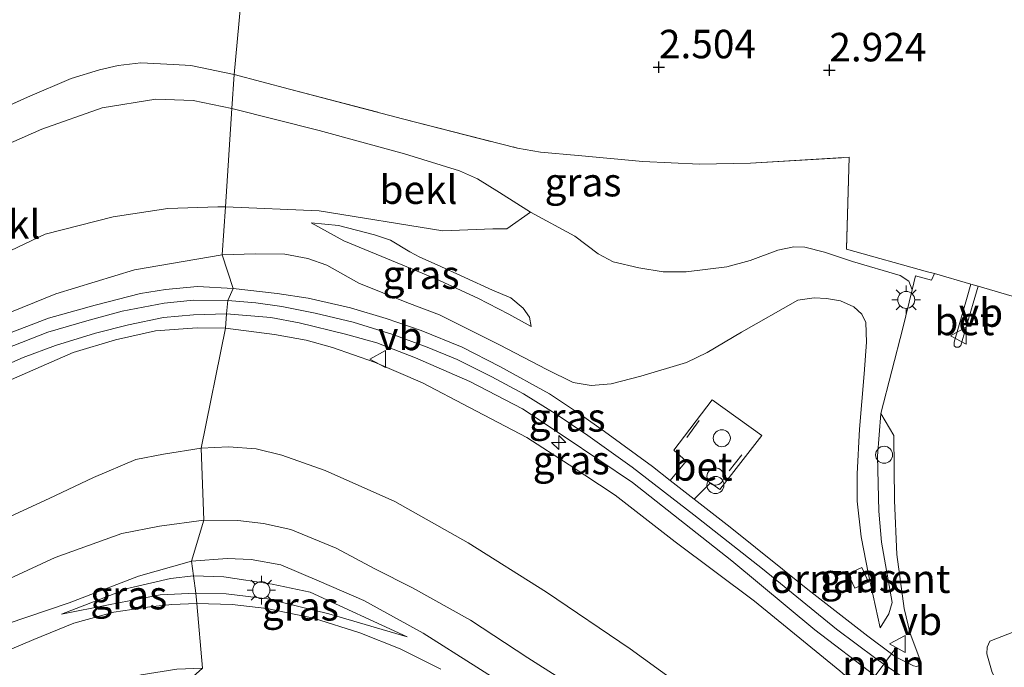
# Model space of a CAD drawing. Units: metres. Extents: x 139990 to 148607, y 524998 to 529807.
# Drawn here: x 145979 to 146065, y 528867 to 528924 of the extents above; entities that cross this region are included whole.
import ezdxf
from ezdxf.enums import TextEntityAlignment as Align

# ---------------------------------------------------------------- set-up
doc = ezdxf.new("R2010")
doc.units = ezdxf.units.M
doc.linetypes.add('IE-TERREINAFSCHEIDING', pattern=[10, 8, -2])
doc.layers.get('0').update_dxf_attribs({"lineweight": 25})
for name, color, linetype, lineweight in [('B-ME-AL-OVERIG-L-B1', 7, 'Continuous', 18), ('B-ME-AL-OVERIG-S-B1', 7, 'Continuous', 18), ('B-ME-GW-KRUINLIJN-L-B1', 93, 'Continuous', 18), ('B-ME-GW-TEENLIJN-L-B1', 93, 'Continuous', 18), ('B-ME-IE-GRASLAND-GV-B6', 93, 'Continuous', 18), ('B-ME-IE-GRONDWERKLIJN-GROND_INGERICHT-GV-B6', 253, 'Continuous', 18), ('B-ME-IE-HULPGEOMETRIE-L-B1', 53, 'Continuous', 18), ('B-ME-IE-INRICHTINGSELEMENT-GV-B6', 253, 'Continuous', 18), ('B-ME-IE-INRICHTINGSELEMENT-S-B1', 253, 'Continuous', 18), ('B-ME-IE-MEUBILAIR_WEGMEUBILAIR-LICHTMAST-S-B1', 8, 'Continuous', 18), ('B-ME-IE-TERREINAFSCHEIDING-DOORGANG-L-B1', 8, 'IE-TERREINAFSCHEIDING-KUNSTMATIG-OPEN', 18), ('B-ME-IE-TERREINAFSCHEIDING-RASTERHEKWERK-L-B1', 8, 'IE-TERREINAFSCHEIDING', 18), ('B-ME-OB-BEKLEDING-GV-B6', 253, 'Continuous', 18), ('B-ME-VH-VERH_SOORT-BETON-OVERIG-GV-B6', 8, 'IE-TERREINAFSCHEIDING-NATUURLIJK-HOUTWAL', 18), ('B-ME-VH-VERH_SOORT-BITUMEN-GV-B6', 8, 'IE-TERREINAFSCHEIDING-NATUURLIJK-HOUTWAL', 18), ('B-ME-VW-MEUBILAIR_WEGMEUBILAIR-VERKEERSBORD-S-B1', 8, 'Continuous', 18)]:
    doc.layers.add(name, color=color, linetype=linetype, lineweight=lineweight)
doc.layers.add('B-ME-GW-HOOGTEPUNT-S-B1', color=10, linetype='Continuous')
doc.styles.add('NLCS-ISO', font='NLCS-ISO.TTF')
doc.linetypes.add('IE-TERREINAFSCHEIDING-KUNSTMATIG-OPEN', pattern='A,7,-1.5,[67,NLCS.SHX,S=0.75,R=0,X=0,Y=0],-1.5', length=10)
doc.linetypes.add('IE-TERREINAFSCHEIDING-NATUURLIJK-HOUTWAL', pattern='A,7,-1.5,[67,NLCS.SHX,S=0.75,R=45,X=0,Y=0],-1.5,7,-1.5,[70,NLCS.SHX,S=0.75,R=0,X=0,Y=0],-1.5', length=20)

# ---------------------------------------------------------------- blocks, each defined once
blk = doc.blocks.new('hecto')
for p, q in [((0, 0.625), (-0.625, 0)), ((0, -0.625), (0, 0.625)), ((-0.625, 0), (0.625, 0)), ((0.625, 0), (0, -0.625))]:
    blk.add_line(p, q)
blk = doc.blocks.new('hoogtepunt')
for p, q in [((-0.5, 0), (0.5, 0)), ((0, 0.5), (0, -0.5))]:
    blk.add_line(p, q)
blk = doc.blocks.new('dtb')
blk.add_circle((0, 0), 0.75)
blk = doc.blocks.new('prullenbak')
for centre in [(-0.375, 0), (0.375, 0)]:
    blk.add_circle(centre, 0.75)
blk = doc.blocks.new('lantaarnpaal')
for p, q in [((-0.884, 0.884), (-0.53, 0.53)), ((0, 0.75), (0, 1.25)), ((0.53, 0.53), (0.884, 0.884)), ((-0.75, 0), (-1.25, 0)), ((0.75, 0), (1.25, 0)), ((-0.53, -0.53), (-0.884, -0.884)), ((0, -0.75), (0, -1.25)), ((0.53, -0.53), (0.884, -0.884))]:
    blk.add_line(p, q)
blk.add_circle((0, 0), 0.75)
blk = doc.blocks.new('verkeersbord')
for p, q in [((0, 0.75), (-0.75, -0.625)), ((0.75, -0.625), (0, 0.75)), ((-0.75, -0.625), (0.75, -0.625))]:
    blk.add_line(p, q)

msp = doc.modelspace()

# ---------------------------------------------------------------- linework, layer by layer
at = {"layer": 'B-ME-AL-OVERIG-L-B1'}
msp.add_polyline3d([(146055.759, 528868.42, 5.533), (146055.406, 528867.941, 5.485), (146054.748, 528867.049, 5.537), (146053.988, 528866.017, 5.499), (146053.722, 528865.656, 5.495)], dxfattribs=at)
at = {"layer": 'B-ME-GW-KRUINLIJN-L-B1'}
for points in [[(146004.47, 528905.747, 4.943), (146006.874, 528905.53, 4.955), (146010.03, 528904.697, 5.03), (146011.448, 528904.241, 5.036), (146013.142, 528903.206, 4.999), (146014.014, 528902.745, 4.993), (146015.538, 528902.057, 5.036), (146020.4, 528899.848, 5.068), (146021.992, 528899.159, 5.061), (146023.077, 528898.258, 5.043), (146023.643, 528897.489, 5.043), (146023.774, 528896.665, 5.043)], [(145925.856, 528870.516, 5.578), (145927.137, 528870.858, 5.608), (145929.173, 528871.759, 5.643), (145933.495, 528874.142, 5.593), (145942.212, 528879.327, 5.568), (145948.269, 528882.821, 5.533), (145959.016, 528888.739, 5.628), (145966.268, 528892.549, 5.683), (145973.308, 528895.974, 5.713), (145982.07, 528899.524, 5.728), (145988.971, 528901.632, 5.813), (145996.655, 528902.946, 5.668)], [(145996.655, 528902.946, 5.668), (145999.569, 528903.031, 5.668), (146002.162, 528903.013, 5.705), (146004.196, 528902.627, 5.743), (146005.859, 528902.026, 5.743), (146008.673, 528900.454, 5.711), (146012.87, 528898.767, 5.655), (146015.745, 528897.671, 5.661), (146021.003, 528895.039, 5.63), (146025.162, 528892.899, 5.561), (146027.467, 528891.753, 5.511), (146029.051, 528891.496, 5.43), (146030.807, 528891.642, 5.293), (146033.399, 528892.315, 5.233), (146037.42, 528893.514, 5.199), (146039.245, 528894.363, 5.161), (146042.24, 528896.174, 4.999), (146047.2, 528898.966, 4.78), (146048.64, 528899.168, 4.868), (146049.707, 528899.11, 4.849), (146050.929, 528898.91, 4.893), (146052.117, 528898.393, 4.88), (146052.8, 528897.733, 4.893), (146053.163, 528897.016, 4.874), (146053.219, 528895.285, 4.924), (146053.013, 528892.495, 5.03), (146052.601, 528887.663, 5.218), (146052.402, 528883.735, 5.261), (146052.413, 528881.324, 5.311), (146052.764, 528878.196, 5.386), (146053.405, 528874.899, 5.593), (146054.409, 528870.225, 5.574)], [(145997.163, 528898.94, 5.793), (145994.152, 528898.98, 5.783), (145991.579, 528898.692, 5.788), (145987.89, 528898.001, 5.798), (145984.986, 528897.22, 5.763), (145981.366, 528896.159, 5.713), (145977.56, 528894.656, 5.733)], [(146074.366, 528853.266, 5.468), (146057.943, 528864.844, 5.43), (146054.748, 528867.049, 5.537), (146054.029, 528867.545, 5.561), (146050.588, 528870.093, 5.624), (146044.101, 528875.404, 5.568), (146038.071, 528880.132, 5.599), (146032.638, 528884.316, 5.643), (146028.75, 528887.106, 5.674), (146025.902, 528889.021, 5.68), (146023.117, 528890.751, 5.668), (146020.346, 528892.231, 5.705), (146017.28, 528893.766, 5.68), (146014.655, 528894.832, 5.718), (146011.644, 528895.956, 5.73), (146008.154, 528897.027, 5.755), (146004.814, 528897.821, 5.824), (146001.9, 528898.418, 5.836), (145999.613, 528898.744, 5.786), (145997.163, 528898.94, 5.793)], [(145977.25, 528891.6, 5.738), (145983.587, 528894.378, 5.728), (145987.293, 528895.492, 5.728), (145990.817, 528896.275, 5.738), (145994.46, 528896.546, 5.703), (145996.963, 528896.499, 5.643)], [(145996.963, 528896.499, 5.643), (146001.245, 528895.97, 5.605), (146004.026, 528895.468, 5.599), (146006.347, 528894.822, 5.624), (146010.034, 528893.516, 5.511), (146014.25, 528891.715, 5.574), (146018.386, 528889.553, 5.505), (146023.416, 528886.906, 5.493), (146027.113, 528884.532, 5.499), (146031.163, 528881.849, 5.443), (146036.441, 528877.761, 5.349), (146043.387, 528872.571, 5.318), (146050.872, 528866.454, 5.224), (146057.194, 528860.943, 5.261), (146061.263, 528856.782, 5.28), (146067.536, 528849.817, 5.211)], [(145974.397, 528872.888, 0.674), (145982.003, 528876.402, 0.734), (145987.861, 528878.496, 0.734), (145991.154, 528879.148, 0.614), (145995.061, 528879.662, 0.474)], [(145995.061, 528879.662, 0.474), (145998.039, 528879.631, 0.499), (146000.305, 528879.374, 0.568), (146002.677, 528878.863, 0.561), (146006.67, 528877.206, 0.599), (146010.068, 528875.409, 0.561), (146013.378, 528873.73, 0.668), (146018.47, 528870.899, 0.674), (146023.501, 528867.592, 0.636), (146028.802, 528864.231, 0.699), (146031.627, 528862.318, 0.711), (146035, 528859.772, 0.693), (146040.992, 528854.591, 0.536), (146048.382, 528848.385, 0.568), (146054.716, 528842.556, 0.524), (146061.46, 528836.736, 0.643), (146067.402, 528831.443, 0.755)], [(145982.565, 528871.409, -0.81), (145986.675, 528872.251, -0.911), (145991.227, 528873.105, -0.782), (145994.359, 528873.253, -0.782)], [(145994.359, 528873.253, -0.782), (145997.01, 528873.207, -0.832), (146000.629, 528872.78, -0.799), (146006.039, 528871.444, -0.842), (146012.904, 528869.446, -0.896)]]:
    msp.add_polyline3d(points, dxfattribs=at)
at = {"layer": 'B-ME-GW-TEENLIJN-L-B1'}
for points in [[(145925.856, 528870.516, 5.578), (145930.436, 528875.057, 5.158), (145938.132, 528882.086, 4.553), (145944.483, 528886.581, 4.193), (145952.281, 528892.678, 3.668), (145959.549, 528899.584, 3.053), (145966.49, 528906.054, 2.628), (145969.779, 528908.648, 2.423), (145975.902, 528911.817, 2.333), (145980.823, 528913.97, 2.333), (145986.125, 528915.849, 2.378), (145990.849, 528916.607, 2.333), (145994.124, 528916.471, 2.333), (145997.506, 528915.797, 2.333)], [(145997.506, 528915.797, 2.333), (146005.171, 528913.844, 2.386), (146012.678, 528911.797, 2.418), (146017.496, 528910.317, 2.343), (146019.087, 528909.605, 2.318), (146021.004, 528908.426, 2.349), (146023.722, 528906.698, 2.474), (146027.632, 528904.589, 2.499), (146029.673, 528903.043, 2.668), (146030.992, 528902.339, 2.874), (146033.249, 528901.809, 2.968), (146035.375, 528901.465, 2.993), (146037.399, 528901.443, 3.043), (146040.962, 528901.893, 3.018), (146043.005, 528902.439, 3.136), (146045.424, 528903.36, 3.405), (146046.844, 528903.654, 3.486), (146047.798, 528903.622, 3.605), (146049.535, 528903.177, 3.749), (146051.987, 528902.368, 3.905), (146056.177, 528901.137, 3.955), (146056.934, 528900.634, 3.943), (146057.227, 528899.873, 3.974)], [(146004.47, 528905.747, 4.943), (146007.352, 528904.172, 5.011), (146012.512, 528902.045, 5.043), (146015.406, 528900.834, 5.03), (146019.103, 528899.141, 5.055), (146021.831, 528897.731, 5.03), (146023.774, 528896.665, 5.043)], [(146054.409, 528870.225, 5.574), (146055.178, 528871.451, 5.368), (146055.461, 528872.442, 5.261), (146054.546, 528877.75, 4.993), (146054.295, 528880.465, 4.943), (146054.183, 528885.291, 4.811), (146054.49, 528889.034, 4.655), (146056.399, 528896.522, 4.23), (146057.227, 528899.873, 3.974)], [(145973.908, 528878.089, 1.169), (145981.485, 528881.576, 1.264), (145985.362, 528883.414, 1.354), (145989.087, 528884.977, 1.384), (145991.5, 528885.468, 1.369), (145994.816, 528885.971, 1.355)], [(145994.816, 528885.971, 1.355), (145997.208, 528886.096, 1.399), (145999.659, 528885.923, 1.424), (146001.893, 528885.371, 1.43), (146005.714, 528884.016, 1.393), (146011.834, 528881.31, 1.286), (146018.264, 528877.684, 1.299), (146025.125, 528873.338, 1.249), (146032.489, 528868.385, 1.186), (146040.151, 528862.83, 1.136), (146046.062, 528857.947, 1.193), (146053.064, 528851.687, 1.099), (146060.224, 528845.398, 1.136), (146068.777, 528837.88, 1.13)], [(145993.963, 528876.082, -0.939), (145997.11, 528876.318, -0.926), (145999.2, 528876.226, -0.876), (146001.8, 528875.753, -0.876), (146005.164, 528874.322, -0.832), (146009.088, 528872.621, -0.807), (146014.293, 528869.764, -0.795), (146019.015, 528866.764, -0.814), (146022.98, 528864.243, -0.807), (146027.665, 528860.812, -0.832), (146032.474, 528856.99, -0.957), (146040.699, 528849.892, -1.007), (146048.096, 528843.209, -1.032), (146055.475, 528835.98, -1.014), (146061.465, 528830.731, -1.101), (146068.683, 528824.827, -0.945)], [(145977.787, 528870.575, -0.827), (145983.24, 528872.404, -0.887), (145989.334, 528874.742, -0.887), (145993.963, 528876.082, -0.939)], [(145982.565, 528871.409, -0.81), (145988.465, 528873.695, -1.012), (145992.133, 528874.556, -1.072), (145994.147, 528874.771, -1.067)], [(145994.147, 528874.771, -1.067), (145996.817, 528874.686, -1.084), (146001.061, 528874.067, -1.009), (146004.38, 528873.342, -0.896), (146012.904, 528869.446, -0.896)]]:
    msp.add_polyline3d(points, dxfattribs=at)
at = {"layer": 'B-ME-IE-GRASLAND-GV-B6'}
for points in [[(145974.958, 528914.7, 2.223), (145979.577, 528916.789, 2.183), (145983.417, 528918.404, 2.258), (145985.898, 528919.174, 2.168), (145987.547, 528919.556, 2.173), (145989.527, 528919.784, 2.138), (145992.393, 528919.637, 2.128), (145993.909, 528919.546, 2.113), (145997.706, 528918.769, 2.133)], [(145997.706, 528918.769, 2.133), (145997.506, 528915.797, 2.333), (145994.124, 528916.471, 2.333), (145990.849, 528916.607, 2.333), (145986.125, 528915.849, 2.378), (145980.823, 528913.97, 2.333), (145975.902, 528911.817, 2.333)], [(146058.576, 528901.466, 3.861), (146059.176, 528901.293, 3.843), (146058.927, 528900.714, 3.836), (146057.53, 528901.101, 3.88), (146057.227, 528899.873, 3.974), (146056.934, 528900.634, 3.943), (146056.177, 528901.137, 3.955), (146051.987, 528902.368, 3.905), (146049.535, 528903.177, 3.749), (146047.798, 528903.622, 3.605), (146046.844, 528903.654, 3.486), (146045.424, 528903.36, 3.405), (146043.005, 528902.439, 3.136), (146040.962, 528901.893, 3.018), (146037.399, 528901.443, 3.043), (146035.375, 528901.465, 2.993), (146033.249, 528901.809, 2.968), (146030.992, 528902.339, 2.874), (146029.673, 528903.043, 2.668), (146027.632, 528904.589, 2.499), (146023.722, 528906.698, 2.474), (146021.004, 528908.426, 2.349), (146019.087, 528909.605, 2.318), (146017.496, 528910.317, 2.343), (146012.678, 528911.797, 2.418), (146005.171, 528913.844, 2.386), (145997.506, 528915.797, 2.333), (145997.706, 528918.769, 2.133), (146002.586, 528917.478, 2.224), (146012.507, 528914.873, 2.286), (146022.589, 528912.309, 2.318), (146024.602, 528911.946, 2.355), (146027.913, 528911.654, 2.468), (146033.582, 528911.124, 2.705), (146038.555, 528910.89, 2.886), (146043.039, 528910.991, 2.949), (146051.7, 528911.499, 3.18), (146051.454, 528903.432, 3.861), (146058.576, 528901.466, 3.861)], [(145996.952, 528907.145, 4.722), (145996.655, 528902.946, 5.668), (145988.971, 528901.632, 5.813), (145982.07, 528899.524, 5.728), (145973.308, 528895.974, 5.713), (145966.268, 528892.549, 5.683), (145959.016, 528888.739, 5.628), (145948.269, 528882.821, 5.533), (145942.212, 528879.327, 5.568), (145933.495, 528874.142, 5.593), (145929.173, 528871.759, 5.643), (145927.137, 528870.858, 5.608), (145925.856, 528870.516, 5.578), (145930.436, 528875.057, 5.158), (145938.132, 528882.086, 4.553), (145944.483, 528886.581, 4.193), (145947.694, 528887.179, 4.403), (145958.557, 528893.204, 4.533), (145970.77, 528899.85, 4.313), (145981.137, 528904.77, 4.593), (145987.083, 528906.269, 4.693), (145991.9, 528906.999, 4.793), (145996.27, 528907.156, 4.733), (145996.952, 528907.145, 4.722)], [(146023.722, 528906.698, 2.474), (146027.632, 528904.589, 2.499), (146029.673, 528903.043, 2.668), (146030.992, 528902.339, 2.874), (146033.249, 528901.809, 2.968), (146035.375, 528901.465, 2.993), (146037.399, 528901.443, 3.043), (146040.962, 528901.893, 3.018), (146043.005, 528902.439, 3.136), (146045.424, 528903.36, 3.405), (146046.844, 528903.654, 3.486), (146047.798, 528903.622, 3.605), (146049.535, 528903.177, 3.749), (146051.987, 528902.368, 3.905), (146056.177, 528901.137, 3.955), (146056.934, 528900.634, 3.943), (146057.227, 528899.873, 3.974), (146056.399, 528896.522, 4.23), (146054.49, 528889.034, 4.655), (146054.183, 528885.291, 4.811), (146054.295, 528880.465, 4.943), (146054.546, 528877.75, 4.993), (146055.461, 528872.442, 5.261), (146055.178, 528871.451, 5.368), (146054.409, 528870.225, 5.574), (146053.405, 528874.899, 5.593), (146052.764, 528878.196, 5.386), (146052.413, 528881.324, 5.311), (146052.402, 528883.735, 5.261), (146052.601, 528887.663, 5.218), (146053.013, 528892.495, 5.03), (146053.219, 528895.285, 4.924), (146053.163, 528897.016, 4.874), (146052.8, 528897.733, 4.893), (146052.117, 528898.393, 4.88), (146050.929, 528898.91, 4.893), (146049.707, 528899.11, 4.849), (146048.64, 528899.168, 4.868), (146047.2, 528898.966, 4.78), (146042.24, 528896.174, 4.999), (146039.245, 528894.363, 5.161), (146037.42, 528893.514, 5.199), (146033.399, 528892.315, 5.233), (146030.807, 528891.642, 5.293), (146029.051, 528891.496, 5.43), (146027.467, 528891.753, 5.511), (146025.162, 528892.899, 5.561), (146021.003, 528895.039, 5.63), (146015.745, 528897.671, 5.661), (146012.87, 528898.767, 5.655), (146008.673, 528900.454, 5.711), (146005.859, 528902.026, 5.743), (146004.196, 528902.627, 5.743), (146002.162, 528903.013, 5.705), (145999.569, 528903.031, 5.668), (145996.655, 528902.946, 5.668), (145996.952, 528907.145, 4.722), (146005.188, 528906.792, 4.542), (146016.039, 528905.055, 3.777), (146020.409, 528905.213, 3.282), (146021.643, 528905.221, 2.832), (146023.722, 528906.698, 2.474)], [(146004.47, 528905.747, 4.943), (146007.352, 528904.172, 5.011), (146012.512, 528902.045, 5.043), (146015.406, 528900.834, 5.03), (146019.103, 528899.141, 5.055), (146021.831, 528897.731, 5.03), (146023.774, 528896.665, 5.043), (146023.643, 528897.489, 5.043), (146023.077, 528898.258, 5.043), (146021.992, 528899.159, 5.061), (146020.4, 528899.848, 5.068), (146015.538, 528902.057, 5.036), (146014.014, 528902.745, 4.993), (146013.142, 528903.206, 4.999), (146011.448, 528904.241, 5.036), (146010.03, 528904.697, 5.03), (146006.874, 528905.53, 4.955), (146004.47, 528905.747, 4.943)], [(146023.774, 528896.665, 5.043), (146021.831, 528897.731, 5.03), (146019.103, 528899.141, 5.055), (146015.406, 528900.834, 5.03), (146012.512, 528902.045, 5.043), (146007.352, 528904.172, 5.011), (146004.47, 528905.747, 4.943), (146006.874, 528905.53, 4.955), (146010.03, 528904.697, 5.03), (146011.448, 528904.241, 5.036), (146013.142, 528903.206, 4.999), (146014.014, 528902.745, 4.993), (146015.538, 528902.057, 5.036), (146020.4, 528899.848, 5.068), (146021.992, 528899.159, 5.061), (146023.077, 528898.258, 5.043), (146023.643, 528897.489, 5.043), (146023.774, 528896.665, 5.043)], [(145973.308, 528895.974, 5.713), (145982.07, 528899.524, 5.728), (145988.971, 528901.632, 5.813), (145996.655, 528902.946, 5.668), (145997.625, 528899.98, 5.855), (145994.504, 528900.171, 5.719), (145991.677, 528899.894, 5.714), (145989.495, 528899.562, 5.709), (145985.51, 528898.517, 5.684), (145981.41, 528897.391, 5.729), (145977.376, 528895.841, 5.734)], [(146054.409, 528870.225, 5.574), (146055.178, 528871.451, 5.368), (146055.461, 528872.442, 5.261), (146054.546, 528877.75, 4.993), (146054.295, 528880.465, 4.943), (146054.183, 528885.291, 4.811), (146054.49, 528889.034, 4.655), (146055.631, 528887.108, 4.636), (146055.691, 528881.396, 4.805), (146055.897, 528876.658, 5.011), (146056.535, 528871.906, 5.155), (146057.054, 528869.728, 5.261), (146057.889, 528867.471, 5.336), (146057.945, 528867.128, 5.33), (146057.847, 528866.904, 5.343), (146057.617, 528866.843, 5.355), (146057.346, 528866.875, 5.368), (146055.757, 528867.678, 5.468), (146055.406, 528867.941, 5.485), (146053.338, 528869.488, 5.586), (146048.062, 528873.598, 5.599), (146041.26, 528879.056, 5.593), (146038.105, 528881.516, 5.593), (146039.52, 528882.948, 5.499), (146040.342, 528882.352, 5.455), (146044.025, 528887.097, 5.436), (146039.671, 528890.221, 5.411), (146036.317, 528885.806, 5.549), (146037.399, 528884.838, 5.53), (146036.001, 528883.156, 5.593), (146034.432, 528884.379, 5.593), (146030.235, 528887.453, 5.649), (146028.124, 528888.933, 5.674), (146025.386, 528890.753, 5.674), (146021.031, 528893.15, 5.674), (146017.744, 528894.852, 5.68), (146014.13, 528896.314, 5.736), (146011.049, 528897.372, 5.761), (146007.918, 528898.295, 5.799), (146004.216, 528899.146, 5.83), (146001.478, 528899.556, 5.836), (145997.625, 528899.98, 5.855), (145996.655, 528902.946, 5.668), (145999.569, 528903.031, 5.668), (146002.162, 528903.013, 5.705), (146004.196, 528902.627, 5.743), (146005.859, 528902.026, 5.743), (146008.673, 528900.454, 5.711), (146012.87, 528898.767, 5.655), (146015.745, 528897.671, 5.661), (146021.003, 528895.039, 5.63), (146025.162, 528892.899, 5.561), (146027.467, 528891.753, 5.511), (146029.051, 528891.496, 5.43), (146030.807, 528891.642, 5.293), (146033.399, 528892.315, 5.233), (146037.42, 528893.514, 5.199), (146039.245, 528894.363, 5.161), (146042.24, 528896.174, 4.999), (146047.2, 528898.966, 4.78), (146048.64, 528899.168, 4.868), (146049.707, 528899.11, 4.849), (146050.929, 528898.91, 4.893), (146052.117, 528898.393, 4.88), (146052.8, 528897.733, 4.893), (146053.163, 528897.016, 4.874), (146053.219, 528895.285, 4.924), (146053.013, 528892.495, 5.03), (146052.601, 528887.663, 5.218), (146052.402, 528883.735, 5.261), (146052.413, 528881.324, 5.311), (146052.764, 528878.196, 5.386), (146053.405, 528874.899, 5.593), (146054.409, 528870.225, 5.574)], [(145975.082, 528892.12, 5.708), (145979.184, 528893.949, 5.748), (145982.042, 528894.985, 5.718), (145985.551, 528896.078, 5.728), (145988.452, 528896.803, 5.753), (145991.519, 528897.436, 5.763), (145994.148, 528897.693, 5.748), (145997.051, 528897.77, 5.718), (145996.963, 528896.499, 5.643)], [(146050.872, 528866.454, 5.224), (146043.387, 528872.571, 5.318), (146036.441, 528877.761, 5.349), (146031.163, 528881.849, 5.443), (146027.113, 528884.532, 5.499), (146023.416, 528886.906, 5.493), (146018.386, 528889.553, 5.505), (146014.25, 528891.715, 5.574), (146010.034, 528893.516, 5.511), (146006.347, 528894.822, 5.624), (146004.026, 528895.468, 5.599), (146001.245, 528895.97, 5.605), (145996.963, 528896.499, 5.643), (145997.051, 528897.77, 5.718), (146000.93, 528897.436, 5.686), (146003.416, 528896.966, 5.736), (146007.501, 528895.989, 5.755), (146010.25, 528895.215, 5.68), (146013.64, 528893.897, 5.693), (146018.394, 528891.828, 5.674), (146023.023, 528889.444, 5.668), (146026.784, 528886.954, 5.63), (146032.679, 528882.959, 5.561), (146041.412, 528876.094, 5.524), (146048.694, 528870.052, 5.524), (146053.988, 528866.017, 5.499)], [(145996.963, 528896.499, 5.643), (145994.816, 528885.971, 1.355), (145991.5, 528885.468, 1.369), (145989.087, 528884.977, 1.384), (145985.362, 528883.414, 1.354), (145981.485, 528881.576, 1.264), (145973.908, 528878.089, 1.169)], [(145977.25, 528891.6, 5.738), (145983.587, 528894.378, 5.728), (145987.293, 528895.492, 5.728), (145990.817, 528896.275, 5.738), (145994.46, 528896.546, 5.703), (145996.963, 528896.499, 5.643)], [(145996.963, 528896.499, 5.643), (145994.46, 528896.546, 5.703), (145990.817, 528896.275, 5.738), (145987.293, 528895.492, 5.728), (145983.587, 528894.378, 5.728), (145977.25, 528891.6, 5.738)], [(146040.151, 528862.83, 1.136), (146032.489, 528868.385, 1.186), (146025.125, 528873.338, 1.249), (146018.264, 528877.684, 1.299), (146011.834, 528881.31, 1.286), (146005.714, 528884.016, 1.393), (146001.893, 528885.371, 1.43), (145999.659, 528885.923, 1.424), (145997.208, 528886.096, 1.399), (145994.816, 528885.971, 1.355), (145996.963, 528896.499, 5.643), (146001.245, 528895.97, 5.605), (146004.026, 528895.468, 5.599), (146006.347, 528894.822, 5.624), (146010.034, 528893.516, 5.511), (146014.25, 528891.715, 5.574), (146018.386, 528889.553, 5.505), (146023.416, 528886.906, 5.493), (146027.113, 528884.532, 5.499), (146031.163, 528881.849, 5.443), (146036.441, 528877.761, 5.349), (146043.387, 528872.571, 5.318), (146050.872, 528866.454, 5.224)], [(145973.908, 528878.089, 1.169), (145981.485, 528881.576, 1.264), (145985.362, 528883.414, 1.354), (145989.087, 528884.977, 1.384), (145991.5, 528885.468, 1.369), (145994.816, 528885.971, 1.355), (145995.061, 528879.662, 0.474)], [(146028.802, 528864.231, 0.699), (146023.501, 528867.592, 0.636), (146018.47, 528870.899, 0.674), (146013.378, 528873.73, 0.668), (146010.068, 528875.409, 0.561), (146006.67, 528877.206, 0.599), (146002.677, 528878.863, 0.561), (146000.305, 528879.374, 0.568), (145998.039, 528879.631, 0.499), (145995.061, 528879.662, 0.474), (145994.816, 528885.971, 1.355), (145997.208, 528886.096, 1.399), (145999.659, 528885.923, 1.424), (146001.893, 528885.371, 1.43), (146005.714, 528884.016, 1.393), (146011.834, 528881.31, 1.286), (146018.264, 528877.684, 1.299), (146025.125, 528873.338, 1.249), (146032.489, 528868.385, 1.186), (146040.151, 528862.83, 1.136)], [(145974.397, 528872.888, 0.674), (145982.003, 528876.402, 0.734), (145987.861, 528878.496, 0.734), (145991.154, 528879.148, 0.614), (145995.061, 528879.662, 0.474), (145993.963, 528876.082, -0.939), (145989.334, 528874.742, -0.887), (145983.24, 528872.404, -0.887), (145977.787, 528870.575, -0.827)], [(145995.061, 528879.662, 0.474), (145991.154, 528879.148, 0.614), (145987.861, 528878.496, 0.734), (145982.003, 528876.402, 0.734), (145974.397, 528872.888, 0.674)], [(146022.98, 528864.243, -0.807), (146019.015, 528866.764, -0.814), (146014.293, 528869.764, -0.795), (146009.088, 528872.621, -0.807), (146005.164, 528874.322, -0.832), (146001.8, 528875.753, -0.876), (145999.2, 528876.226, -0.876), (145997.11, 528876.318, -0.926), (145993.963, 528876.082, -0.939), (145995.061, 528879.662, 0.474), (145998.039, 528879.631, 0.499), (146000.305, 528879.374, 0.568), (146002.677, 528878.863, 0.561), (146006.67, 528877.206, 0.599), (146010.068, 528875.409, 0.561), (146013.378, 528873.73, 0.668), (146018.47, 528870.899, 0.674), (146023.501, 528867.592, 0.636), (146028.802, 528864.231, 0.699)], [(146015.848, 528866.596, -0.839), (146012.29, 528868.375, -0.82), (146008.744, 528869.79, -0.795), (146004.692, 528871.062, -0.789), (146000.58, 528871.904, -0.795), (145997.544, 528872.255, -0.807), (145994.431, 528872.359, -0.87), (145994.359, 528873.253, -0.782), (145997.01, 528873.207, -0.832), (146000.629, 528872.78, -0.799), (146006.039, 528871.444, -0.842), (146012.904, 528869.446, -0.896), (146004.38, 528873.342, -0.896), (146001.061, 528874.067, -1.009), (145996.817, 528874.686, -1.084), (145994.147, 528874.771, -1.067), (145993.963, 528876.082, -0.939), (145997.11, 528876.318, -0.926), (145999.2, 528876.226, -0.876), (146001.8, 528875.753, -0.876), (146005.164, 528874.322, -0.832), (146009.088, 528872.621, -0.807), (146014.293, 528869.764, -0.795), (146019.015, 528866.764, -0.814), (146022.98, 528864.243, -0.807)], [(145977.787, 528870.575, -0.827), (145983.24, 528872.404, -0.887), (145989.334, 528874.742, -0.887), (145993.963, 528876.082, -0.939), (145994.147, 528874.771, -1.067), (145992.133, 528874.556, -1.072), (145988.465, 528873.695, -1.012), (145982.565, 528871.409, -0.81), (145986.675, 528872.251, -0.911), (145991.227, 528873.105, -0.782), (145994.359, 528873.253, -0.782), (145994.431, 528872.359, -0.87), (145992.251, 528872.264, -0.862), (145990.328, 528872.062, -0.837), (145987.155, 528871.602, -0.822), (145983.652, 528870.621, -0.847), (145980.13, 528869.19, -0.862), (145976.033, 528867.474, -0.882)], [(146053.405, 528874.239, 5.627), (146052.816, 528875.524, 5.627), (146051.615, 528874.972, 5.627), (146052.204, 528873.688, 5.627), (146053.405, 528874.239, 5.627)], [(145994.359, 528873.253, -0.782), (145991.227, 528873.105, -0.782), (145986.675, 528872.251, -0.911), (145982.565, 528871.409, -0.81), (145988.465, 528873.695, -1.012), (145992.133, 528874.556, -1.072), (145994.147, 528874.771, -1.067), (145994.359, 528873.253, -0.782)], [(146012.904, 528869.446, -0.896), (146006.039, 528871.444, -0.842), (146000.629, 528872.78, -0.799), (145997.01, 528873.207, -0.832), (145994.359, 528873.253, -0.782), (145994.147, 528874.771, -1.067), (145996.817, 528874.686, -1.084), (146001.061, 528874.067, -1.009), (146004.38, 528873.342, -0.896), (146012.904, 528869.446, -0.896)], [(146065.805, 528863.386, 5.136), (146064.241, 528866.304, 5.074), (146063.795, 528867.934, 4.924), (146063.815, 528868.525, 4.93), (146064.038, 528869.063, 4.911), (146067.586, 528870.423, 4.561)]]:
    msp.add_polyline3d(points, dxfattribs=at)
at = {"layer": 'B-ME-IE-GRONDWERKLIJN-GROND_INGERICHT-GV-B6'}
for points in [[(145998.847, 528931.099, 1.919), (145997.706, 528918.769, 2.133)], [(146066.496, 528899.176, 3.7), (146063.016, 528900.183, 3.768), (146062.376, 528900.368, 3.781), (146059.176, 528901.293, 3.843), (146058.576, 528901.466, 3.861), (146051.454, 528903.432, 3.861), (146051.7, 528911.499, 3.18), (146043.039, 528910.991, 2.949), (146038.555, 528910.89, 2.886), (146033.582, 528911.124, 2.705), (146027.913, 528911.654, 2.468), (146024.602, 528911.946, 2.355), (146022.589, 528912.309, 2.318), (146012.507, 528914.873, 2.286), (146002.586, 528917.478, 2.224), (145997.706, 528918.769, 2.133), (145998.847, 528931.099, 1.919)], [(145997.706, 528918.769, 2.133), (145993.909, 528919.546, 2.113), (145992.393, 528919.637, 2.128), (145989.527, 528919.784, 2.138), (145987.547, 528919.556, 2.173), (145985.898, 528919.174, 2.168), (145983.417, 528918.404, 2.258), (145979.577, 528916.789, 2.183), (145974.958, 528914.7, 2.223)]]:
    msp.add_polyline3d(points, dxfattribs=at)
at = {"layer": 'B-ME-IE-HULPGEOMETRIE-L-B1'}
msp.add_polyline3d([(145992.285, 528798.931, -2.55), (145992.779, 528800.072, -1.918), (145994.845, 528810.205, -1.915), (145994.813, 528810.897, -2.55), (145996.295, 528816.85, -2.55), (145997.358, 528817.474, -1.981), (145992.367, 528857.262, -1.619), (145994.108, 528865.966, -1.281), (145994.947, 528866.678, -1.101), (145994.431, 528872.359, -0.87), (145994.359, 528873.253, -0.782), (145994.147, 528874.771, -1.067), (145993.963, 528876.082, -0.939), (145995.061, 528879.662, 0.474), (145994.816, 528885.971, 1.355), (145996.963, 528896.499, 5.643), (145997.051, 528897.77, 5.718), (145997.163, 528898.94, 5.793), (145997.625, 528899.98, 5.855), (145996.655, 528902.946, 5.668), (145996.952, 528907.145, 4.722), (145997.506, 528915.797, 2.333), (145997.706, 528918.769, 2.133), (145998.847, 528931.099, 1.919)], dxfattribs=at)
at = {"layer": 'B-ME-IE-INRICHTINGSELEMENT-GV-B6'}
msp.add_polyline3d([(146053.405, 528874.239, 5.627), (146052.204, 528873.688, 5.627), (146051.615, 528874.972, 5.627), (146052.816, 528875.524, 5.627), (146053.405, 528874.239, 5.627)], dxfattribs=at)
at = {"layer": 'B-ME-IE-TERREINAFSCHEIDING-DOORGANG-L-B1'}
msp.add_polyline3d([(146058.576, 528901.466, 3.861), (146059.176, 528901.293, 3.843), (146062.376, 528900.368, 3.781), (146063.016, 528900.183, 3.768), (146066.496, 528899.176, 3.7), (146066.935, 528899.05, 3.705)], dxfattribs=at)
at = {"layer": 'B-ME-IE-TERREINAFSCHEIDING-RASTERHEKWERK-L-B1'}
for p, q in [((146037.45, 528886.913, 5.446), (146038.524, 528888.424, 5.446)), ((146042.29, 528885.391, 5.443), (146041.152, 528883.996, 5.455))]:
    msp.add_line(p, q, dxfattribs=at)
for points in [[(145997.706, 528918.769, 2.133), (145993.909, 528919.546, 2.113), (145992.393, 528919.637, 2.128), (145989.527, 528919.784, 2.138), (145987.547, 528919.556, 2.173), (145985.898, 528919.174, 2.168), (145983.417, 528918.404, 2.258), (145979.577, 528916.789, 2.183), (145974.958, 528914.7, 2.223)], [(145997.706, 528918.769, 2.133), (146002.586, 528917.478, 2.224), (146012.507, 528914.873, 2.286), (146022.589, 528912.309, 2.318), (146024.602, 528911.946, 2.355), (146027.913, 528911.654, 2.468), (146033.582, 528911.124, 2.705), (146038.555, 528910.89, 2.886), (146043.039, 528910.991, 2.949), (146051.7, 528911.499, 3.18), (146051.454, 528903.432, 3.861), (146058.576, 528901.466, 3.861)]]:
    msp.add_polyline3d(points, dxfattribs=at)
at = {"layer": 'B-ME-OB-BEKLEDING-GV-B6'}
for points in [[(145997.506, 528915.797, 2.333), (145996.952, 528907.145, 4.722), (145996.27, 528907.156, 4.733), (145991.9, 528906.999, 4.793), (145987.083, 528906.269, 4.693), (145981.137, 528904.77, 4.593), (145970.77, 528899.85, 4.313), (145958.557, 528893.204, 4.533), (145947.694, 528887.179, 4.403), (145944.483, 528886.581, 4.193), (145952.281, 528892.678, 3.668), (145959.549, 528899.584, 3.053), (145966.49, 528906.054, 2.628), (145969.779, 528908.648, 2.423), (145975.902, 528911.817, 2.333), (145980.823, 528913.97, 2.333), (145986.125, 528915.849, 2.378), (145990.849, 528916.607, 2.333), (145994.124, 528916.471, 2.333), (145997.506, 528915.797, 2.333)], [(146023.722, 528906.698, 2.474), (146021.643, 528905.221, 2.832), (146020.409, 528905.213, 3.282), (146016.039, 528905.055, 3.777), (146005.188, 528906.792, 4.542), (145996.952, 528907.145, 4.722), (145997.506, 528915.797, 2.333), (146005.171, 528913.844, 2.386), (146012.678, 528911.797, 2.418), (146017.496, 528910.317, 2.343), (146019.087, 528909.605, 2.318), (146021.004, 528908.426, 2.349), (146023.722, 528906.698, 2.474)]]:
    msp.add_polyline3d(points, dxfattribs=at)
at = {"layer": 'B-ME-VH-VERH_SOORT-BETON-OVERIG-GV-B6'}
for points in [[(146063.016, 528900.183, 3.768), (146061.938, 528896.511, 3.906), (146061.502, 528895.001, 3.993), (146061.337, 528894.848, 3.993), (146061.065, 528894.857, 3.993), (146060.909, 528894.976, 4.006), (146060.92, 528895.294, 4.006), (146062.052, 528899.237, 3.837), (146062.376, 528900.368, 3.781), (146063.016, 528900.183, 3.768)], [(146038.105, 528881.516, 5.593), (146036.001, 528883.156, 5.593), (146037.399, 528884.838, 5.53), (146036.317, 528885.806, 5.549), (146039.671, 528890.221, 5.411), (146044.025, 528887.097, 5.436), (146040.342, 528882.352, 5.455), (146039.52, 528882.948, 5.499), (146038.105, 528881.516, 5.593)]]:
    msp.add_polyline3d(points, dxfattribs=at)
at = {"layer": 'B-ME-VH-VERH_SOORT-BITUMEN-GV-B6'}
for points in [[(146053.988, 528866.017, 5.499), (146048.694, 528870.052, 5.524), (146041.412, 528876.094, 5.524), (146032.679, 528882.959, 5.561), (146026.784, 528886.954, 5.63), (146023.023, 528889.444, 5.668), (146018.394, 528891.828, 5.674), (146013.64, 528893.897, 5.693), (146010.25, 528895.215, 5.68), (146007.501, 528895.989, 5.755), (146003.416, 528896.966, 5.736), (146000.93, 528897.436, 5.686), (145997.051, 528897.77, 5.718), (145997.163, 528898.94, 5.793), (145997.625, 528899.98, 5.855), (146001.478, 528899.556, 5.836), (146004.216, 528899.146, 5.83), (146007.918, 528898.295, 5.799), (146011.049, 528897.372, 5.761), (146014.13, 528896.314, 5.736), (146017.744, 528894.852, 5.68), (146021.031, 528893.15, 5.674), (146025.386, 528890.753, 5.674), (146028.124, 528888.933, 5.674), (146030.235, 528887.453, 5.649), (146034.432, 528884.379, 5.593), (146036.001, 528883.156, 5.593), (146038.105, 528881.516, 5.593), (146041.26, 528879.056, 5.593), (146048.062, 528873.598, 5.599), (146053.338, 528869.488, 5.586), (146055.406, 528867.941, 5.485), (146055.757, 528867.678, 5.468), (146057.346, 528866.875, 5.368), (146057.617, 528866.843, 5.355), (146057.847, 528866.904, 5.343), (146057.945, 528867.128, 5.33), (146057.889, 528867.471, 5.336), (146057.054, 528869.728, 5.261), (146056.535, 528871.906, 5.155), (146055.897, 528876.658, 5.011), (146055.691, 528881.396, 4.805), (146055.631, 528887.108, 4.636), (146054.49, 528889.034, 4.655), (146056.399, 528896.522, 4.23), (146057.227, 528899.873, 3.974), (146057.53, 528901.101, 3.88), (146058.927, 528900.714, 3.836), (146059.176, 528901.293, 3.843), (146062.376, 528900.368, 3.781)], [(145997.625, 528899.98, 5.855), (145997.163, 528898.94, 5.793), (145997.051, 528897.77, 5.718), (145994.148, 528897.693, 5.748), (145991.519, 528897.436, 5.763), (145988.452, 528896.803, 5.753), (145985.551, 528896.078, 5.728), (145982.042, 528894.985, 5.718), (145979.184, 528893.949, 5.748), (145975.082, 528892.12, 5.708)], [(145977.376, 528895.841, 5.734), (145981.41, 528897.391, 5.729), (145985.51, 528898.517, 5.684), (145989.495, 528899.562, 5.709), (145991.677, 528899.894, 5.714), (145994.504, 528900.171, 5.719), (145997.625, 528899.98, 5.855)], [(146062.376, 528900.368, 3.781), (146062.052, 528899.237, 3.837), (146060.92, 528895.294, 4.006), (146060.909, 528894.976, 4.006), (146061.065, 528894.857, 3.993), (146061.337, 528894.848, 3.993), (146061.502, 528895.001, 3.993), (146061.938, 528896.511, 3.906), (146063.016, 528900.183, 3.768), (146066.496, 528899.176, 3.7)], [(145976.033, 528867.474, -0.882), (145980.13, 528869.19, -0.862), (145983.652, 528870.621, -0.847), (145987.155, 528871.602, -0.822), (145990.328, 528872.062, -0.837), (145992.251, 528872.264, -0.862), (145994.431, 528872.359, -0.87), (145994.947, 528866.678, -1.101), (145992.691, 528866.602, -1.126), (145989.546, 528866.113, -1.166), (145985.623, 528865.206, -1.171), (145982.544, 528864.263, -1.161), (145977.016, 528861.987, -1.181)], [(145994.947, 528866.678, -1.101), (145994.431, 528872.359, -0.87), (145997.544, 528872.255, -0.807), (146000.58, 528871.904, -0.795), (146004.692, 528871.062, -0.789), (146008.744, 528869.79, -0.795), (146012.29, 528868.375, -0.82), (146015.848, 528866.596, -0.839)], [(146067.586, 528870.423, 4.561), (146064.038, 528869.063, 4.911), (146063.815, 528868.525, 4.93), (146063.795, 528867.934, 4.924), (146064.241, 528866.304, 5.074), (146065.805, 528863.386, 5.136)]]:
    msp.add_polyline3d(points, dxfattribs=at)

# ---------------------------------------------------------------- block references
at = {"layer": 'B-ME-AL-OVERIG-S-B1', "rotation": 90}
for name, p in [('hecto', (146026.209, 528886.479, 5.532)), ('dtb', (146054.765, 528885.404, 4.761))]:
    msp.add_blockref(name, p, dxfattribs=at)
at = {"layer": 'B-ME-GW-HOOGTEPUNT-S-B1', "rotation": 90}
for p in [(146035.003, 528919.405, 2.504), (146035.003, 528919.405, 2.504), (146049.961, 528919.134, 2.924), (146049.961, 528919.134, 2.924)]:
    msp.add_blockref('hoogtepunt', p, dxfattribs=at)
at = {"layer": 'B-ME-IE-INRICHTINGSELEMENT-S-B1', "rotation": 90}
for name, p in [('dtb', (146040.519, 528886.857, 5.473)), ('prullenbak', (146039.963, 528883.126, 5.499))]:
    msp.add_blockref(name, p, dxfattribs=at)
at = {"layer": 'B-ME-IE-MEUBILAIR_WEGMEUBILAIR-LICHTMAST-S-B1', "rotation": 90}
for p in [(146056.709, 528898.991, 4.149), (146000.102, 528873.533, -0.976)]:
    msp.add_blockref('lantaarnpaal', p, dxfattribs=at)
at = {"layer": 'B-ME-VW-MEUBILAIR_WEGMEUBILAIR-VERKEERSBORD-S-B1', "rotation": 90}
for p in [(146061.331, 528895.851, 4.175), (146010.362, 528893.801, 5.593), (146055.977, 528868.808, 5.493)]:
    msp.add_blockref('verkeersbord', p, dxfattribs=at)

# ---------------------------------------------------------------- texts
at = {"layer": 'B-ME-AL-OVERIG-L-B1', "ltscale": 0.2, "style": 'NLCS-ISO'}
msp.add_text('ppln', height=2.5, dxfattribs=at).set_placement((146054.725, 528867.017), align=Align.MIDDLE_CENTER)
at = {"layer": 'B-ME-GW-HOOGTEPUNT-S-B1', "ltscale": 0.2, "style": 'NLCS-ISO'}
for s, p in [('2.504', (146035.003, 528919.405, 2.504)), ('2.504', (146035.003, 528919.405, 2.504)), ('2.924', (146049.961, 528919.134, 2.924)), ('2.924', (146049.961, 528919.134, 2.924))]:
    msp.add_text(s, height=2.5, dxfattribs=at).set_placement(p, align=Align.BOTTOM_LEFT)
at = {"layer": 'B-ME-IE-GRASLAND-GV-B6', "ltscale": 0.2, "style": 'NLCS-ISO'}
for p in [(146028.341, 528909.321), (146014.122, 528901.206), (146014.122, 528901.206), (146026.941, 528888.685), (146027.3, 528884.937), (146052.51, 528874.606), (145988.462, 528873.09), (146003.525, 528872.109)]:
    msp.add_text('gras', height=2.5, dxfattribs=at).set_placement(p, align=Align.MIDDLE_CENTER)
at = {"layer": 'B-ME-IE-INRICHTINGSELEMENT-GV-B6', "ltscale": 0.2, "style": 'NLCS-ISO'}
msp.add_text('ornament', height=2.5, dxfattribs=at).set_placement((146052.689, 528874.532), align=Align.MIDDLE_CENTER)
at = {"layer": 'B-ME-OB-BEKLEDING-GV-B6', "ltscale": 0.2, "style": 'NLCS-ISO'}
for p in [(146013.894, 528908.662), (145977.289, 528905.621)]:
    msp.add_text('bekl', height=2.5, dxfattribs=at).set_placement(p, align=Align.MIDDLE_CENTER)
at = {"layer": 'B-ME-VH-VERH_SOORT-BETON-OVERIG-GV-B6', "ltscale": 0.2, "style": 'NLCS-ISO'}
for p in [(146061.813, 528897.146), (146038.832, 528884.383)]:
    msp.add_text('bet', height=2.5, dxfattribs=at).set_placement(p, align=Align.MIDDLE_CENTER)
at = {"layer": 'B-ME-VW-MEUBILAIR_WEGMEUBILAIR-VERKEERSBORD-S-B1', "ltscale": 0.2, "style": 'NLCS-ISO'}
for p in [(146061.331, 528895.851, 4.175), (146010.362, 528893.801, 5.593), (146055.977, 528868.808, 5.493)]:
    msp.add_text('vb', height=2.5, dxfattribs=at).set_placement(p, align=Align.BOTTOM_LEFT)

doc.saveas('drawing.dxf')
